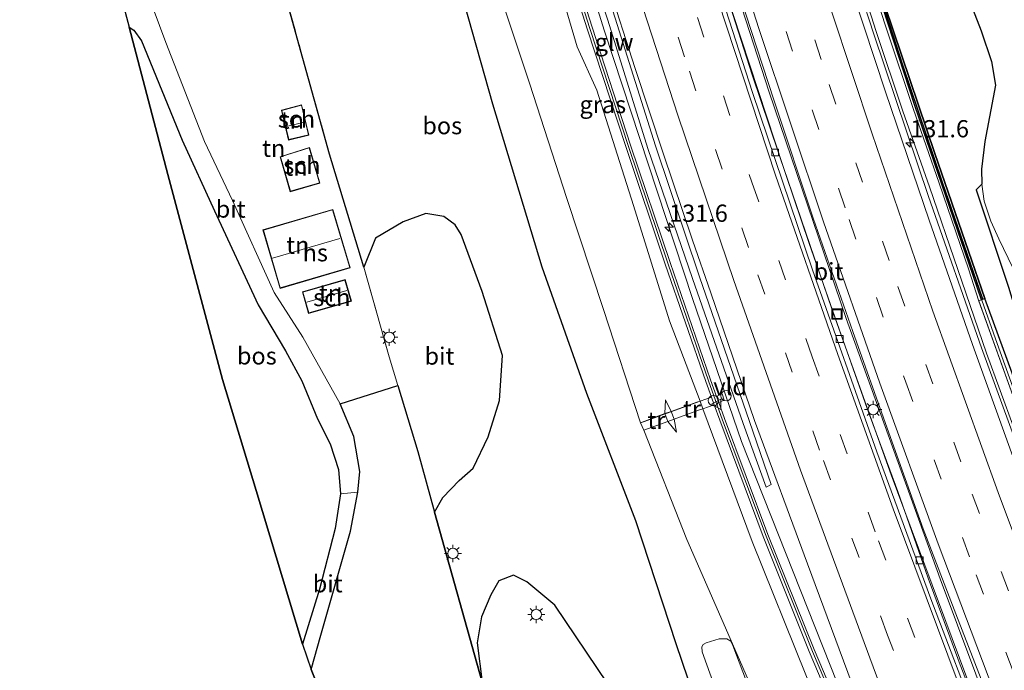
# Model space of a CAD drawing. Units: metres. Extents: x 189995 to 200010, y 443749 to 450001.
# Drawn here: x 193735 to 193878, y 445346 to 445441 of the extents above; entities that cross this region are included whole.
import ezdxf
from ezdxf.enums import TextEntityAlignment as Align

# ---------------------------------------------------------------- set-up
doc = ezdxf.new("R2010")
doc.units = ezdxf.units.M
doc.linetypes.add('IE-TERREINAFSCHEIDING', pattern=[10, 8, -2])
doc.linetypes.add('VW-3-9_STREEP', pattern=[12, 3, -9])
doc.layers.get('0').update_dxf_attribs({"lineweight": 25})
for name, color, linetype, lineweight in [('B-ME-AM-KILOMETR-S-B1', 7, 'Continuous', 18), ('B-ME-BV-GELEIDECONSTRAUCTIE_GELEIDERAIL_OVERSTAPCONSTRUCTIE-S-B1', 213, 'BV-ANTIVERBLINDINGSSCHERM', 18), ('B-ME-BV-GELEIDECONSTRUCTIE-GELEIDERAIL-L-B1', 213, 'BV-GELEIDERAIL', 18), ('B-ME-GR-BOMENSTRUIKEN-GV-B6', 93, 'Continuous', 18), ('B-ME-GR-STRUIKEN-GV-B6', 93, 'Continuous', 18), ('B-ME-GW-KRUINLIJN-L-B1', 93, 'Continuous', 18), ('B-ME-GW-TEENLIJN-L-B1', 93, 'Continuous', 18), ('B-ME-IE-GRASLAND-GV-B6', 93, 'Continuous', 18), ('B-ME-IE-GRONDWERKLIJN-GROND_INGERICHT-GV-B6', 253, 'Continuous', 18), ('B-ME-IE-INRICHTINGSELEMENT-S-B1', 253, 'Continuous', 18), ('B-ME-IE-MEUBILAIR_WEGMEUBILAIR-LICHTMAST-S-B1', 8, 'Continuous', 18), ('B-ME-IE-TERREINAFSCHEIDING-DOORGANG-L-B1', 8, 'IE-TERREINAFSCHEIDING-KUNSTMATIG-OPEN', 18), ('B-ME-IE-TERREINAFSCHEIDING-RASTERHEKWERK-L-B1', 8, 'IE-TERREINAFSCHEIDING', 18), ('B-ME-KG-KADASTRAAL-DAKRAND-L-B1', 13, 'Continuous', 18), ('B-ME-KG-KADASTRAAL-NOKLIJN-L-B1', 13, 'Continuous', 18), ('B-ME-KW-GELUIDSWERING-GV-B6', 8, 'Continuous', 18), ('B-ME-KW-KUNSTWERK-GELUIDSWERING_VLUCHTDEUR-S-B1', 8, 'Continuous', 18), ('B-ME-KW-LEUNING-L-B1', 8, 'Continuous', 18), ('B-ME-KW-SCHERM-L-B1', 8, 'Continuous', 18), ('B-ME-MW-MUUR-GV-B6', 8, 'IE-TERREINAFSCHEIDING-KUNSTMATIG', 18), ('B-ME-MW-MUUR-L-B1', 8, 'IE-TERREINAFSCHEIDING-KUNSTMATIG', 18), ('B-ME-OG-BEBOUWING-GV-B6', 173, 'Continuous', 18), ('B-ME-VH-VERH_SOORT-BETON-OVERIG-GV-B6', 8, 'IE-TERREINAFSCHEIDING-NATUURLIJK-HOUTWAL', 18), ('B-ME-VH-VERH_SOORT-BITUMEN-GV-B6', 8, 'IE-TERREINAFSCHEIDING-NATUURLIJK-HOUTWAL', 18), ('B-ME-VH-VERH_SOORT-HALF_VERHARDING-GV-B6', 8, 'IE-TERREINAFSCHEIDING-NATUURLIJK-HOUTWAL', 18), ('B-ME-VV-KOLK-S-B1', 8, 'Continuous', 18), ('B-ME-VW-MARKERING-39STREEP-015-L-B1', 255, 'VW-3-9_STREEP', 18), ('B-ME-VW-MARKERING-STREEP-015-L-B1', 7, 'Continuous', 18), ('B-ME-VW-MEUBILAIR_WEGMEUBILAIR-VERKEERSBORD-S-B1', 8, 'Continuous', 18)]:
    doc.layers.add(name, color=color, linetype=linetype, lineweight=lineweight)
for name, color, linetype in [('B-ME-GC-DAMWAND-GV-B6', 10, 'Continuous'), ('B-ME-GC-DAMWAND-L-B1', 10, 'Continuous'), ('B-ME-GR-BOS-GV-B6', 10, 'Continuous'), ('B-ME-IE-TERREINAFSCHEIDING-HAAG-L-B1', 10, 'Continuous'), ('B-ME-KG-KADASTRAAL-OPNAMEDTMGRENS-L-B1', 10, 'Continuous')]:
    doc.layers.add(name, color=color, linetype=linetype)
doc.styles.add('NLCS-ISO', font='NLCS-ISO.TTF')
doc.linetypes.add('BV-ANTIVERBLINDINGSSCHERM', pattern='A,2,-1,[22,NLCS.SHX,S=1,R=0,X=0,Y=0],-1', length=4)
doc.linetypes.add('BV-GELEIDERAIL', pattern='A,10,-3,[108,NLCS.SHX,S=1,R=0,X=0,Y=0],-3', length=16)
doc.linetypes.add('IE-TERREINAFSCHEIDING-KUNSTMATIG', pattern='A,4,[82,NLCS.SHX,S=0.75,R=90,X=0,Y=0],4,-2', length=10)
doc.linetypes.add('IE-TERREINAFSCHEIDING-KUNSTMATIG-OPEN', pattern='A,7,-1.5,[67,NLCS.SHX,S=0.75,R=0,X=0,Y=0],-1.5', length=10)
doc.linetypes.add('IE-TERREINAFSCHEIDING-NATUURLIJK-HOUTWAL', pattern='A,7,-1.5,[67,NLCS.SHX,S=0.75,R=45,X=0,Y=0],-1.5,7,-1.5,[70,NLCS.SHX,S=0.75,R=0,X=0,Y=0],-1.5', length=20)

# ---------------------------------------------------------------- blocks, each defined once
blk = doc.blocks.new('hecto')
for p, q in [((0, 0.625), (-0.625, 0)), ((0, -0.625), (0, 0.625)), ((-0.625, 0), (0.625, 0)), ((0.625, 0), (0, -0.625))]:
    blk.add_line(p, q)
blk = doc.blocks.new('lantaarnpaal')
for p, q in [((-0.75, 0), (-1.25, 0)), ((-0.88, 0.88), (-0.53, 0.53)), ((0, 0.75), (0, 1.25)), ((0.53, 0.53), (0.88, 0.88)), ((0.75, 0), (1.25, 0)), ((-0.53, -0.53), (-0.88, -0.88)), ((0, -0.75), (0, -1.25)), ((0.53, -0.53), (0.88, -0.88))]:
    blk.add_line(p, q)
blk.add_circle((0, 0), 0.75)
blk = doc.blocks.new('kolk')
blk.add_lwpolyline([(-0.5, -0.5), (0.5, -0.5), (0.5, 0.5), (-0.5, 0.5)], close=True)
blk = doc.blocks.new('put')
for p, q in [((0.75, 0.75), (-0.75, 0.75)), ((-0.75, 0.75), (-0.75, -0.75)), ((0.75, -0.75), (0.75, 0.75)), ((-0.75, -0.75), (0.75, -0.75))]:
    blk.add_line(p, q)
blk.add_lwpolyline([(-0.625, 0.625), (0.625, 0.625), (0.625, -0.625), (-0.625, -0.625)], close=True)
blk = doc.blocks.new('verkeersbord')
for p, q in [((0, 0.75), (-0.75, -0.625)), ((0.75, -0.625), (0, 0.75)), ((-0.75, -0.625), (0.75, -0.625))]:
    blk.add_line(p, q)
blk = doc.blocks.new('dtb')
blk.add_circle((0, 0), 0.75)

msp = doc.modelspace()

# ---------------------------------------------------------------- linework, layer by layer
at = {"layer": 'B-ME-BV-GELEIDECONSTRUCTIE-GELEIDERAIL-L-B1'}
for points in [[(193906.9727, 445309.9893, 29.9345), (193904.1286, 445317.1614, 30.0688), (193900.5531, 445326.5467, 30.263), (193892.6064, 445346.2014, 30.6565), (193886.1046, 445362.9014, 30.9942), (193875.0146, 445393.2338, 31.5994), (193867.3414, 445415.1955, 32.0129), (193859.4067, 445438.7873, 32.5495), (193851.0721, 445464.399, 33.0123), (193843.0513, 445490.2467, 33.5321), (193833.7767, 445521.0048, 34.0973), (193823.6936, 445555.3917, 34.6905), (193811.2444, 445596.5753, 35.4509), (193799.9213, 445634.7327, 36.0391)], [(193891.751, 445301.6831, 30.3076), (193888.2051, 445310.306, 30.4952), (193876.7145, 445339.1342, 31.1084), (193869.0189, 445359.6777, 31.5506), (193855.4049, 445397.4862, 32.2727), (193844.2117, 445430.3674, 32.9062), (193835.223, 445458.1747, 33.4282), (193824.9089, 445491.2369, 34.0458), (193811.2313, 445536.7715, 34.8907), (193797.6979, 445582.3107, 35.6358), (193785.0986, 445624.7649, 36.3165)], [(193783.73, 445623.8446, 36.354), (193792.8997, 445593.0076, 35.8808), (193806.752, 445546.5196, 35.0564), (193820.4279, 445500.9616, 34.2416), (193829.5626, 445471.3328, 33.6958), (193838.9217, 445441.7758, 33.1755), (193846.2878, 445419.3982, 32.7396), (193853.3771, 445398.7385, 32.3529), (193861.9211, 445374.7831, 31.8942), (193872.7404, 445345.6841, 31.2949), (193882.686, 445320.208, 30.7217), (193890.4264, 445300.9603, 30.367)], [(193767.7263, 445613.0826, 35.8226), (193770.8868, 445602.3899, 35.653), (193784.6812, 445556.2445, 35.0093), (193798.3921, 445510.1093, 34.4618), (193805.8683, 445485.3708, 34.2186), (193820.339, 445439.2255, 33.545), (193833.0903, 445400.4059, 32.8221), (193840.1832, 445379.6247, 32.412), (193855.1884, 445341.797, 31.7058), (193859.9837, 445330.4259, 31.4525), (193867.7065, 445311.5554, 31.002), (193875.4782, 445292.8033, 30.637)]]:
    msp.add_polyline3d(points, dxfattribs=at)
at = {"layer": 'B-ME-GC-DAMWAND-GV-B6'}
msp.add_polyline3d([(193831.8205, 445535.7867, 33.5735), (193829.6462, 445543.0322, 33.5797), (193830.1116, 445543.1682, 33.5784), (193832.2815, 445535.9211, 32.5779), (193838.7659, 445514.3745, 31.8954), (193845.386, 445492.8917, 31.3626), (193847.5171, 445485.6981, 31.182), (193856.4916, 445457.0706, 30.7701), (193858.8348, 445449.9463, 30.6688), (193861.0694, 445442.7863, 30.3961), (193868.2522, 445421.4671, 29.8721), (193873.1444, 445407.2869, 29.5053), (193875.5186, 445400.3704, 29.4871), (193875.0362, 445400.1994, 30.4027), (193872.6342, 445407.1143, 31.0111), (193865.3446, 445428.401, 31.4364), (193860.7104, 445442.67, 31.7979), (193858.3093, 445449.776, 31.8645), (193853.8049, 445464.0841, 32.11), (193847.0151, 445485.5355, 32.5885), (193844.8973, 445492.7334, 32.7738), (193842.5994, 445499.8682, 32.8889), (193831.8205, 445535.7867, 33.5735)], dxfattribs=at)
at = {"layer": 'B-ME-GC-DAMWAND-L-B1'}
msp.add_polyline3d([(193875.2371, 445400.2738, 31.1321), (193869.3662, 445417.259, 31.4978), (193863.6169, 445434.2671, 31.7759), (193856.2365, 445457.1123, 32.095), (193850.2055, 445476.0911, 32.537), (193844.8628, 445493.3296, 32.9242), (193839.0459, 445512.509, 33.3441), (193836.1715, 445522.0249, 33.5187), (193829.9109, 445543.0424, 34.0417)], dxfattribs=at)
at = {"layer": 'B-ME-GR-BOMENSTRUIKEN-GV-B6'}
for points in [[(193791.0896, 445518.9977, 33.7702), (193796.4825, 445501.5475, 33.526), (193801.9283, 445483.8021, 33.3176), (193807.3358, 445466.7361, 33.1027), (193812.7982, 445449.1432, 32.8114), (193816.3478, 445436.9203, 32.6395), (193819.23, 445430.6296, 32.5581), (193824.546, 445413.8758, 32.2407), (193829.7427, 445397.1343, 31.922), (193834.1868, 445385.4765, 31.6517), (193833.7218, 445385.3489, 31.6513)], [(193833.7218, 445385.3489, 31.6513), (193829.9785, 445384.0058, 29.4531), (193829.1674, 445385.6786, 29.3155), (193829.094, 445383.6761, 29.4445), (193825.5682, 445382.351, 27.3726), (193820.1839, 445398.8079, 27.5911), (193814.8671, 445414.9192, 27.9576), (193809.456, 445431.677, 28.1339), (193804.3898, 445446.8116, 28.3712), (193799.2464, 445463.6457, 28.7676), (193794.2065, 445478.9799, 28.8718), (193789.617, 445496.0441, 29.2546), (193785.1947, 445511.6191, 29.5449)], [(193837.8743, 445352.5586, 27.215), (193832.2581, 445365.3813, 26.9636), (193826.0518, 445381.2742, 27.3799), (193829.516, 445382.5454, 29.4358), (193830.7941, 445380.9623, 29.1986), (193830.4223, 445382.8765, 29.4562), (193834.1129, 445384.2243, 31.6497), (193834.5918, 445384.3761, 31.6516), (193841.7667, 445365.0955, 31.1886), (193849.5611, 445345.7594, 30.8703)], [(193854.8121, 445313.7934, 26.2996), (193837.8743, 445352.5586, 27.215)]]:
    msp.add_polyline3d(points, dxfattribs=at)
at = {"layer": 'B-ME-GR-BOS-GV-B6'}
for points in [[(193780.538, 445519.742, 29.403), (193785.067, 445501.633, 29.231), (193787.739, 445490.751, 28.962), (193790.868, 445478.827, 28.702), (193791.475, 445475.988, 28.786), (193794.125, 445467.77, 28.794), (193796.793, 445455.96, 28.583), (193799.982, 445443.227, 28.227), (193804.052, 445428.666, 27.878), (193811.253, 445405.004, 27.632), (193817.725, 445386.653, 27.18), (193824.828, 445368.172, 26.644), (193830.681, 445350.298, 25.911), (193834.195, 445339.894, 25.513)], [(193878.951, 445402.024, 28.698), (193884.302, 445384.352, 28.058), (193886.589, 445376.429, 27.897), (193887.693, 445375.74, 27.855), (193888.378, 445374.873, 27.809), (193888.789, 445374.073, 27.77), (193889.092, 445373.082, 27.763), (193886.0789, 445371.2867, 28.4497), (193885.8179, 445372.0075, 28.5522), (193883.2554, 445379.0563, 29.1723), (193880.7165, 445386.1133, 29.5019), (193875.5186, 445400.3704, 29.4871), (193873.1444, 445407.2869, 29.5053), (193868.2522, 445421.4671, 29.8721), (193861.0694, 445442.7863, 30.3961), (193858.8348, 445449.9463, 30.6688), (193856.4916, 445457.0706, 30.7701), (193847.5171, 445485.6981, 31.182), (193845.386, 445492.8917, 31.3626), (193838.7659, 445514.3745, 31.8954)], [(193822.33, 445342.232, 25.685), (193813.126, 445355.873, 25.904), (193809.05, 445359.253, 25.992), (193807.131, 445360.205, 26.026), (193804.975, 445359.375, 26.007), (193803.845, 445357.356, 26.038), (193802.457, 445354.149, 25.559), (193801.871, 445350.405, 25.559), (193802.577, 445344.66, 25.291), (193795.649, 445369.387, 26.54), (193796.85, 445371.514, 26.594), (193799.245, 445373.961, 26.532), (193801.29, 445375.74, 26.548), (193803.423, 445380.304, 26.617), (193805.089, 445385.571, 26.678), (193805.53, 445392.132, 26.828), (193802.562, 445401.393, 26.824), (193799.549, 445409.666, 26.881), (193798.682, 445411.079, 26.927), (193797.003, 445412.321, 27.038), (193794.379, 445412.739, 27.046), (193791.113, 445411.537, 27.023), (193787.122, 445409.162, 26.988), (193785.393, 445404.928, 26.854), (193780.422, 445421.34, 26.847), (193776.58, 445435.229, 26.919), (193770.656, 445456.533, 27.299)], [(193873.134, 445444.057, 30.499), (193874.996, 445439.27, 30.492), (193876.478, 445434.828, 30.128), (193877.042, 445431.364, 29.687), (193875.524, 445423.186, 29.346), (193875.025, 445419.184, 29.097), (193875.089, 445417.011, 28.966), (193874.258, 445416.164, 28.947), (193878.951, 445402.024, 28.698)], [(193776.506, 445350.178, 23.98), (193769.769, 445372.488, 24.39), (193764.92, 445388.652, 24.838), (193756.97, 445418.412, 25.666), (193751.336, 445439.801, 26.502), (193752.028, 445439.354, 26.383), (193753.169, 445437.825, 26.164), (193759.041, 445423.372, 25.812), (193763.733, 445413.123, 25.77), (193770.093, 445399.451, 25.827), (193774.032, 445392.81, 25.62), (193776.428, 445388.459, 25.616), (193778.671, 445382.925, 25.532), (193780.538, 445379.291, 25.432), (193781.736, 445375.574, 25.383), (193782.03, 445372.043, 25.337), (193781.247, 445367.01, 25.122), (193778.981, 445358.18, 24.612), (193776.506, 445350.178, 23.98)], [(193817.479, 445246.433, 22.278), (193812.597, 445258.732, 22.891), (193804.327, 445279.475, 22.979), (193796.212, 445299.932, 23.911), (193788.567, 445319.335, 23.915), (193777.753, 445346.5, 23.98), (193779.167, 445351.524, 24.236), (193783.491, 445366.587, 25.084), (193784.545, 445372.283, 25.314), (193784.842, 445375.272, 25.337), (193783.945, 445380.345, 25.44), (193781.959, 445385.075, 25.574), (193790.346, 445387.779, 26.82), (193793.24, 445378.197, 26.686), (193795.649, 445369.387, 26.54), (193802.577, 445344.66, 25.291), (193811.067, 445315.83, 24.34), (193817.727, 445293.185, 23.945), (193825.351, 445266.547, 23.646), (193829.772, 445252.763, 22.584), (193817.479, 445246.433, 22.278)]]:
    msp.add_polyline3d(points, dxfattribs=at)
at = {"layer": 'B-ME-GR-STRUIKEN-GV-B6'}
msp.add_polyline3d([(193875.089, 445417.011, 28.966), (193875.418, 445414.534, 28.87), (193876.374, 445411.643, 28.798), (193877.521, 445409.051, 28.748), (193879.577, 445404.837, 28.587), (193882.007, 445400.446, 28.269), (193884.133, 445396.67, 28.096), (193886.675, 445391.99, 27.954), (193889.121, 445386.375, 27.686), (193891.075, 445381.437, 27.498), (193892.416, 445377.556, 27.295), (193892.114, 445375.832, 27.234), (193891.129, 445372.664, 27.073), (193889.092, 445373.082, 27.763), (193888.789, 445374.073, 27.77), (193888.378, 445374.873, 27.809), (193887.693, 445375.74, 27.855), (193886.589, 445376.429, 27.897), (193884.302, 445384.352, 28.058), (193878.951, 445402.024, 28.698), (193874.258, 445416.164, 28.947), (193875.089, 445417.011, 28.966)], dxfattribs=at)
at = {"layer": 'B-ME-GW-KRUINLIJN-L-B1'}
for points in [[(193791.0896, 445518.9977, 33.7702), (193796.4825, 445501.5475, 33.526), (193801.9283, 445483.8021, 33.3176), (193807.3358, 445466.7361, 33.1027), (193812.7982, 445449.1432, 32.8114), (193816.3478, 445436.9203, 32.6395), (193819.23, 445430.6296, 32.5581), (193824.546, 445413.8758, 32.2407), (193829.7427, 445397.1343, 31.922), (193834.1868, 445385.4765, 31.6517), (193834.5918, 445384.3761, 31.6516), (193841.7667, 445365.0955, 31.1886), (193849.5611, 445345.7594, 30.8703), (193856.8928, 445327.8907, 30.3672), (193864.5864, 445308.221, 29.8393), (193869.0717, 445296.7904, 29.5614), (193869.3904, 445296.6963, 29.6472), (193869.5391, 445296.7259, 29.65), (193870.821, 445297.211, 29.77)], [(193829.1674, 445385.6786, 29.3155), (193829.094, 445383.6761, 29.4445), (193829.516, 445382.5454, 29.4358), (193830.7941, 445380.9623, 29.1986)]]:
    msp.add_polyline3d(points, dxfattribs=at)
at = {"layer": 'B-ME-GW-TEENLIJN-L-B1'}
for points in [[(193785.1947, 445511.6191, 29.5449), (193789.617, 445496.0441, 29.2546), (193794.2065, 445478.9799, 28.8718), (193799.2464, 445463.6457, 28.7676), (193804.3898, 445446.8116, 28.3712), (193809.456, 445431.677, 28.1339), (193814.8671, 445414.9192, 27.9576), (193820.1839, 445398.8079, 27.5911), (193825.5682, 445382.351, 27.3726), (193826.0518, 445381.2742, 27.3799), (193832.2581, 445365.3813, 26.9636), (193837.8743, 445352.5586, 27.215), (193854.8121, 445313.7934, 26.2996), (193855.1537, 445311.6626, 26.2845), (193858.4761, 445303.3423, 25.6038), (193862.2563, 445294.2368, 24.4109), (193865.5709, 445287.1827, 23.7021), (193867.7399, 445284.8431, 23.4354), (193869.9643, 445283.6098, 23.1186), (193871.2789, 445283.8907, 23.0784), (193874.3896, 445285.3552, 23.2917), (193889.4423, 445294.074, 23.1971), (193901.7386, 445300.8862, 23.2847), (193910.1522, 445305.4503, 23.351)], [(193829.1674, 445385.6786, 29.3155), (193829.9785, 445384.0058, 29.4531), (193830.4223, 445382.8765, 29.4562), (193830.7941, 445380.9623, 29.1986)]]:
    msp.add_polyline3d(points, dxfattribs=at)
at = {"layer": 'B-ME-IE-GRASLAND-GV-B6'}
for points in [[(193831.8205, 445535.7867, 33.5735), (193842.5994, 445499.8682, 32.8889), (193844.8973, 445492.7334, 32.7738), (193847.0151, 445485.5355, 32.5885), (193853.8049, 445464.0841, 32.11), (193858.3093, 445449.776, 31.8645), (193860.7104, 445442.67, 31.7979), (193865.3446, 445428.401, 31.4364), (193872.6342, 445407.1143, 31.0111), (193875.0362, 445400.1994, 30.4027), (193874.661, 445400.0755, 30.7893), (193879.768, 445385.7654, 30.6123), (193884.8603, 445371.6563, 30.329), (193890.2106, 445357.6417, 30.0648)], [(193796.524, 445508.3317, 33.594), (193801.7285, 445491.1061, 33.39), (193806.9975, 445473.873, 33.172), (193812.3696, 445456.7084, 32.905), (193817.8288, 445439.5546, 32.644), (193823.4094, 445422.4467, 32.343), (193829.1402, 445405.3735, 32.034), (193835.0055, 445388.3547, 31.723), (193835.8315, 445386.0612, 31.6828), (193834.1868, 445385.4765, 31.6517), (193829.7427, 445397.1343, 31.922), (193824.546, 445413.8758, 32.2407), (193819.23, 445430.6296, 32.5581), (193816.3478, 445436.9203, 32.6395), (193812.7982, 445449.1432, 32.8114), (193807.3358, 445466.7361, 33.1027), (193801.9283, 445483.8021, 33.3176), (193796.4825, 445501.5475, 33.526), (193791.0896, 445518.9977, 33.7702)], [(193876.7047, 445334.9051, 30.382), (193871.928, 445347.2112, 30.6484), (193867.2635, 445359.7988, 30.9214), (193862.8884, 445372.3519, 31.1484), (193858.4496, 445384.4205, 31.3723), (193854.0707, 445396.7774, 31.5922), (193850.0338, 445408.3646, 31.8414), (193845.5901, 445421.5344, 32.0633), (193841.7603, 445432.8762, 32.2846), (193838.9646, 445441.6144, 32.4473), (193833.2988, 445459.3857, 32.7448), (193827.5267, 445477.87, 33.1148), (193821.861, 445496.368, 33.4321), (193816.197, 445514.9291, 33.7782)], [(193785.1947, 445511.6191, 29.5449), (193789.617, 445496.0441, 29.2546), (193794.2065, 445478.9799, 28.8718), (193799.2464, 445463.6457, 28.7676), (193804.3898, 445446.8116, 28.3712), (193809.456, 445431.677, 28.1339), (193814.8671, 445414.9192, 27.9576), (193820.1839, 445398.8079, 27.5911), (193825.5682, 445382.351, 27.3726), (193826.0518, 445381.2742, 27.3799), (193832.2581, 445365.3813, 26.9636), (193837.8743, 445352.5586, 27.215), (193854.8121, 445313.7934, 26.2996)], [(193895.3522, 445343.7371, 30.0196), (193889.9241, 445358.2368, 30.347), (193884.0977, 445373.6646, 30.6901), (193878.6813, 445388.7229, 30.9488), (193874.6495, 445400.0166, 31.1439), (193873.1405, 445404.69, 30.9599), (193868.8909, 445417.1336, 31.23), (193865.103, 445428.0055, 31.4048), (193861.2507, 445439.5454, 31.6387), (193857.0405, 445452.4757, 31.918), (193853.4388, 445463.8173, 31.9598), (193849.7264, 445475.1638, 32.388), (193846.0815, 445486.9723, 32.5566), (193842.6266, 445498.44, 32.8541), (193839.0592, 445510.1711, 33.0493)], [(193857.7368, 445332.872, 30.579), (193850.729, 445349.4145, 30.949), (193844.0296, 445366.1039, 31.284), (193837.7351, 445382.9596, 31.624), (193836.8961, 445385.2891, 31.6679), (193837.6816, 445385.6346, 31.7521), (193837.3887, 445386.5282, 31.7442), (193836.5783, 445386.1716, 31.6653), (193835.7035, 445388.6006, 31.723), (193829.8408, 445405.6118, 32.034), (193824.112, 445422.6791, 32.343), (193818.5332, 445439.7815, 32.644), (193813.0753, 445456.9311, 32.905), (193807.7044, 445474.0917, 33.172), (193802.4366, 445491.3213, 33.39), (193797.2326, 445508.5451, 33.594)], [(193799.2973, 445509.1547, 33.7194), (193805.8693, 445487.5057, 33.5263), (193810.8605, 445471.6715, 33.3353), (193816.7208, 445452.9986, 32.9795), (193820.819, 445440.8349, 32.8303), (193826.6105, 445422.1703, 32.5495), (193833.0823, 445403.3156, 32.1522), (193840.4629, 445382.2569, 31.7725), (193843.7808, 445372.9923, 31.5636), (193844.5262, 445373.3776, 31.557), (193841.3751, 445382.549, 31.7169), (193834.1212, 445403.5161, 32.1341), (193827.7309, 445422.5683, 32.5048), (193821.8568, 445441.1217, 32.8831), (193817.9665, 445453.3926, 32.9734), (193811.9507, 445471.9799, 33.3034), (193806.9703, 445487.9618, 33.5002), (193800.3488, 445509.6596, 33.7239)], [(193801.1377, 445509.9102, 33.7529), (193805.1202, 445496.6258, 33.7009), (193808.9068, 445484.136, 33.4817), (193812.8095, 445471.6318, 33.2967), (193816.8052, 445458.8215, 33.0842), (193820.7713, 445446.3397, 32.9266), (193824.7689, 445433.7955, 32.7107), (193828.8287, 445421.5018, 32.4956), (193833.117, 445408.8603, 32.267), (193835.7343, 445401.2193, 32.1515), (193842.1017, 445382.6912, 31.7785), (193849.7862, 445361.872, 31.4155), (193856.752, 445343.0761, 31.0258)], [(193837.6128, 445509.7865, 33.1228), (193841.199, 445498.0238, 32.8157), (193844.8104, 445486.5196, 32.5947), (193848.4036, 445474.6236, 32.4215), (193851.8885, 445463.2952, 32.1324), (193855.6586, 445451.965, 31.9827), (193859.7589, 445439.1538, 31.7189), (193863.6201, 445427.5743, 31.4383), (193867.4706, 445416.5997, 31.2765), (193871.5717, 445404.6253, 30.9814), (193875.7671, 445392.4489, 30.7707), (193879.7139, 445381.6306, 30.5656), (193883.7569, 445370.3968, 30.3723), (193888.5538, 445358.4057, 30.0292), (193893.6393, 445345.5531, 29.7761)], [(193890.2106, 445357.6417, 30.0648), (193898.0846, 445336.5634, 29.6071), (193905.5885, 445315.3966, 29.1548), (193904.9089, 445314.9855, 29.2247), (193903.438, 445318.7472, 29.2622), (193895.4948, 445337.6995, 29.725), (193887.7515, 445356.2119, 30.1369), (193880.2582, 445375.5452, 30.5801), (193873.7302, 445393.7025, 30.923), (193867.42, 445411.7626, 31.2701), (193861.0776, 445430.4082, 31.6492), (193854.8089, 445449.527, 32.0108), (193848.8365, 445468.2687, 32.3795), (193842.9035, 445487.2262, 32.7516), (193837.1657, 445505.9376, 33.1008)], [(193821.0983, 445505.3476, 33.5564), (193826.9252, 445486.0165, 33.2386), (193832.4194, 445468.2083, 32.884), (193837.5051, 445451.9572, 32.5843), (193844.9296, 445429.0796, 32.1387), (193850.6079, 445412.0554, 31.8257), (193856.3422, 445395.6209, 31.4873), (193861.3458, 445381.5555, 31.227), (193866.5707, 445366.9209, 31.1963), (193871.3108, 445354.579, 30.6447), (193877.7339, 445337.9806, 30.2797)], [(193834.195, 445339.894, 25.513), (193830.681, 445350.298, 25.911), (193824.828, 445368.172, 26.644), (193817.725, 445386.653, 27.18), (193811.253, 445405.004, 27.632), (193804.052, 445428.666, 27.878), (193799.982, 445443.227, 28.227), (193796.793, 445455.96, 28.583), (193794.125, 445467.77, 28.794), (193791.475, 445475.988, 28.786), (193790.868, 445478.827, 28.702), (193787.739, 445490.751, 28.962)], [(193829.094, 445383.6761, 29.4445), (193829.1674, 445385.6786, 29.3155), (193829.9785, 445384.0058, 29.4531), (193829.094, 445383.6761, 29.4445)], [(193870.821, 445297.211, 29.77), (193869.5391, 445296.7259, 29.65), (193869.3904, 445296.6963, 29.6472), (193869.0717, 445296.7904, 29.5614), (193864.5864, 445308.221, 29.8393), (193856.8928, 445327.8907, 30.3672), (193849.5611, 445345.7594, 30.8703), (193841.7667, 445365.0955, 31.1886), (193834.5918, 445384.3761, 31.6516), (193836.2262, 445384.9654, 31.6636), (193837.0404, 445382.7047, 31.624), (193843.3395, 445365.8366, 31.284), (193850.0449, 445349.1323, 30.949), (193857.0546, 445332.5853, 30.579), (193863.9749, 445315.9922, 30.215), (193870.7879, 445299.3103, 29.835), (193871.5297, 445297.6092, 29.8322), (193870.821, 445297.211, 29.77)], [(193830.4223, 445382.8765, 29.4562), (193830.7941, 445380.9623, 29.1986), (193829.516, 445382.5454, 29.4358), (193830.4223, 445382.8765, 29.4562)], [(193841.8556, 445342.3694, 26.3744), (193838.9596, 445350.0018, 26.5634), (193838.6493, 445350.6172, 26.5418), (193838.0788, 445350.9878, 26.4175), (193836.9569, 445350.9751, 26.4015), (193835.0829, 445350.3963, 26.4439), (193834.6464, 445350.1641, 26.4951), (193834.4501, 445349.7898, 26.4834), (193834.4833, 445349.1049, 26.4171), (193839.1949, 445336.0228, 25.9687), (193844.4841, 445323.9274, 25.9006), (193849.0504, 445314.2123, 25.7599), (193850.0016, 445312.8097, 25.7769), (193850.5553, 445312.2343, 25.7908), (193851.2834, 445311.9924, 25.7658), (193852.6896, 445312.586, 25.7433), (193853.5767, 445313.3191, 25.8077), (193853.7371, 445314.3122, 25.8246), (193853.2136, 445316.0614, 26.0221), (193846.7204, 445329.5506, 25.9506), (193841.8556, 445342.3694, 26.3744)]]:
    msp.add_polyline3d(points, dxfattribs=at)
at = {"layer": 'B-ME-IE-GRONDWERKLIJN-GROND_INGERICHT-GV-B6'}
for points in [[(193776.58, 445435.229, 26.919), (193780.422, 445421.34, 26.847), (193785.393, 445404.928, 26.854), (193789.088, 445391.944, 26.743), (193790.346, 445387.779, 26.82), (193781.959, 445385.075, 25.574), (193776.561, 445394.787, 25.816), (193772.407, 445401.255, 25.95), (193766.354, 445414.612, 25.896), (193762.311, 445423.193, 26.03), (193756.701, 445437.547, 26.195), (193753.761, 445445.43, 26.567), (193749.726, 445457.108, 26.916), (193768.443, 445463.385, 27.034), (193770.656, 445456.533, 27.299), (193776.58, 445435.229, 26.919)], [(193773.444, 445427.739, 26.295), (193774.49, 445423.4, 26.295), (193777.449, 445424.113, 26.295), (193776.382, 445428.536, 26.295), (193773.444, 445427.739, 26.295)], [(193773.254, 445420.984, 26.295), (193774.725, 445415.903, 26.295), (193779.035, 445417.151, 26.295), (193777.532, 445422.344, 26.295), (193773.254, 445420.984, 26.295)], [(193770.769, 445410.346, 26.295), (193773.25, 445401.858, 26.295), (193783.444, 445404.838, 26.295), (193780.911, 445413.311, 26.295), (193770.769, 445410.346, 26.295)], [(193782.687, 445403.128, 26.295), (193776.508, 445401.365, 26.295), (193777.402, 445398.233, 26.295), (193783.6, 445400.001, 26.295), (193782.687, 445403.128, 26.295)], [(193802.577, 445344.66, 25.291), (193801.871, 445350.405, 25.559), (193802.457, 445354.149, 25.559), (193803.845, 445357.356, 26.038), (193804.975, 445359.375, 26.007), (193807.131, 445360.205, 26.026), (193809.05, 445359.253, 25.992), (193813.126, 445355.873, 25.904), (193822.33, 445342.232, 25.685)]]:
    msp.add_polyline3d(points, dxfattribs=at)
at = {"layer": 'B-ME-IE-TERREINAFSCHEIDING-DOORGANG-L-B1'}
msp.add_line((193782.03, 445372.043, 25.337), (193784.545, 445372.283, 25.314), dxfattribs=at)
at = {"layer": 'B-ME-IE-TERREINAFSCHEIDING-HAAG-L-B1'}
msp.add_polyline3d([(193874.258, 445416.164, 28.947), (193878.951, 445402.024, 28.698), (193884.302, 445384.352, 28.058), (193886.589, 445376.429, 27.897), (193887.693, 445375.74, 27.855), (193888.378, 445374.873, 27.809), (193888.789, 445374.073, 27.77), (193889.092, 445373.082, 27.763)], dxfattribs=at)
at = {"layer": 'B-ME-IE-TERREINAFSCHEIDING-RASTERHEKWERK-L-B1'}
msp.add_polyline3d([(193770.656, 445456.533, 27.299), (193776.58, 445435.229, 26.919), (193780.422, 445421.34, 26.847), (193785.393, 445404.928, 26.854), (193789.088, 445391.944, 26.743), (193790.346, 445387.779, 26.82), (193793.24, 445378.197, 26.686), (193795.649, 445369.387, 26.54), (193802.577, 445344.66, 25.291), (193811.067, 445315.83, 24.34), (193817.727, 445293.185, 23.945), (193825.351, 445266.547, 23.646), (193829.772, 445252.763, 22.584), (193817.479, 445246.433, 22.278)], dxfattribs=at)
at = {"layer": 'B-ME-KG-KADASTRAAL-DAKRAND-L-B1'}
for points in [[(193776.346, 445428.474, 28.288), (193777.388, 445424.15, 28.169), (193774.527, 445423.461, 28.169), (193773.504, 445427.704, 28.307), (193776.346, 445428.474, 28.288)], [(193777.498, 445422.281, 28.41), (193778.973, 445417.185, 28.372), (193774.759, 445415.965, 28.292), (193773.316, 445420.951, 28.353), (193777.498, 445422.281, 28.41)], [(193783.382, 445404.871, 29.664), (193773.284, 445401.92, 29.855), (193770.831, 445410.312, 29.698), (193780.877, 445413.249, 29.698), (193783.382, 445404.871, 29.664)], [(193783.538, 445400.035, 28.775), (193777.436, 445398.294, 28.713), (193776.57, 445401.331, 28.69), (193782.653, 445403.066, 28.725), (193783.538, 445400.035, 28.775)]]:
    msp.add_polyline3d(points, dxfattribs=at)
at = {"layer": 'B-ME-KG-KADASTRAAL-NOKLIJN-L-B1'}
for p, q in [((193774.195, 445425.394, 28.579), (193776.733, 445426.006, 28.621)), ((193772.166, 445406.242, 33.401), (193781.948, 445409.101, 33.14)), ((193777.146, 445399.876, 30.016), (193782.957, 445401.575, 30.016))]:
    msp.add_line(p, q, dxfattribs=at)
at = {"layer": 'B-ME-KG-KADASTRAAL-OPNAMEDTMGRENS-L-B1'}
msp.add_polyline3d([(193735.475, 445521.811, 29.273), (193735.588, 445499.352, 28.453), (193736.231, 445496.776, 28.242), (193739.574, 445483.915, 27.747), (193744.159, 445466.889, 27.096), (193746.993, 445456.174, 26.935), (193751.336, 445439.801, 26.502), (193756.97, 445418.412, 25.666), (193764.92, 445388.652, 24.838), (193769.769, 445372.488, 24.39), (193776.506, 445350.178, 23.98), (193777.753, 445346.5, 23.98), (193788.567, 445319.335, 23.915), (193796.212, 445299.932, 23.911), (193804.327, 445279.475, 22.979), (193812.597, 445258.732, 22.891), (193817.479, 445246.433, 22.278), (193817.745, 445245.76, 21.492), (193818.18, 445244.835, 21.423), (193818.646, 445243.508, 21.27), (193822.732, 445233.321, 21.17), (193823.693, 445230.962, 21.254), (193827.493, 445218.236, 20.664), (193832.336, 445201.606, 19.763)], dxfattribs=at)
at = {"layer": 'B-ME-KW-GELUIDSWERING-GV-B6'}
for points in [[(193797.2326, 445508.5451, 33.594), (193802.4366, 445491.3213, 33.39), (193807.7044, 445474.0917, 33.172), (193813.0753, 445456.9311, 32.905), (193818.5332, 445439.7815, 32.644), (193824.112, 445422.6791, 32.343), (193829.8408, 445405.6118, 32.034), (193835.7035, 445388.6006, 31.723), (193836.5783, 445386.1716, 31.6653), (193836.8961, 445385.2891, 31.6679), (193837.7351, 445382.9596, 31.624), (193844.0296, 445366.1039, 31.284), (193850.729, 445349.4145, 30.949), (193857.7368, 445332.872, 30.579)], [(193857.0546, 445332.5853, 30.579), (193850.0449, 445349.1323, 30.949), (193843.3395, 445365.8366, 31.284), (193837.0404, 445382.7047, 31.624), (193836.2262, 445384.9654, 31.6636), (193835.8315, 445386.0612, 31.6828), (193835.0055, 445388.3547, 31.723), (193829.1402, 445405.3735, 32.034), (193823.4094, 445422.4467, 32.343), (193817.8288, 445439.5546, 32.644), (193812.3696, 445456.7084, 32.905), (193806.9975, 445473.873, 33.172)]]:
    msp.add_polyline3d(points, dxfattribs=at)
at = {"layer": 'B-ME-KW-LEUNING-L-B1'}
msp.add_polyline3d([(193825.5852, 445382.3222, 27.2673), (193829.1363, 445383.6266, 29.397), (193830.0766, 445383.972, 29.406), (193834.0475, 445385.4305, 31.6774)], dxfattribs=at)
at = {"layer": 'B-ME-KW-SCHERM-L-B1'}
msp.add_polyline3d([(193874.2767, 445292.1476, 36.9967), (193873.541, 445293.8882, 37.035), (193871.8558, 445297.7924, 37.1136), (193871.2043, 445299.4166, 37.146), (193864.4159, 445316.0123, 37.532), (193857.5155, 445332.6023, 37.889), (193850.5189, 445349.1483, 38.258), (193843.7764, 445365.8765, 38.588), (193837.4469, 445382.7276, 38.925), (193835.4287, 445388.4172, 39.028), (193829.5493, 445405.3806, 39.35), (193823.8179, 445422.4449, 39.648), (193818.2143, 445439.6094, 39.968), (193812.7478, 445456.768, 40.215), (193807.4111, 445473.958, 40.474), (193802.1194, 445491.1933, 40.712), (193796.9035, 445508.4089, 40.903), (193791.7047, 445525.6552, 41.098), (193786.6117, 445542.9059, 41.288), (193781.4727, 445560.1401, 41.512), (193776.3347, 445577.3491, 41.764), (193772.0662, 445591.7291, 41.9506), (193772.0247, 445591.869, 41.971), (193770.3377, 445597.552, 42.059)], dxfattribs=at)
at = {"layer": 'B-ME-MW-MUUR-GV-B6'}
msp.add_polyline3d([(193879.768, 445385.7654, 30.6123), (193874.661, 445400.0755, 30.7893), (193875.0362, 445400.1994, 30.4027), (193875.5186, 445400.3704, 29.4871), (193880.7165, 445386.1133, 29.5019), (193883.2554, 445379.0563, 29.1723), (193885.8179, 445372.0075, 28.5522), (193886.0789, 445371.2867, 28.4497), (193888.3716, 445364.9554, 27.5497), (193890.953, 445357.914, 26.9369), (193893.6595, 445350.9184, 26.4579), (193896.1901, 445343.858, 26.389), (193898.8431, 445336.8416, 26.4367), (193901.3601, 445329.7764, 26.3393), (193903.8959, 445322.7179, 25.2525), (193906.4277, 445315.8189, 24.8083), (193905.5885, 445315.3966, 29.1548), (193898.0846, 445336.5634, 29.6071), (193890.2106, 445357.6417, 30.0648), (193884.8603, 445371.6563, 30.329), (193879.768, 445385.7654, 30.6123)], dxfattribs=at)
at = {"layer": 'B-ME-MW-MUUR-L-B1'}
msp.add_polyline3d([(193905.9966, 445315.6421, 29.4045), (193901.9274, 445326.9349, 29.5901), (193895.8361, 445343.8166, 29.9905), (193889.4742, 445360.6814, 30.3983), (193883.1346, 445377.5575, 30.7264), (193877.0662, 445394.5128, 31.0231), (193875.0539, 445400.1494, 31.148)], dxfattribs=at)
at = {"layer": 'B-ME-OG-BEBOUWING-GV-B6'}
for points in [[(193776.382, 445428.536, 26.295), (193777.449, 445424.113, 26.295), (193774.49, 445423.4, 26.295), (193773.444, 445427.739, 26.295), (193776.382, 445428.536, 26.295)], [(193777.532, 445422.344, 26.295), (193779.035, 445417.151, 26.295), (193774.725, 445415.903, 26.295), (193773.254, 445420.984, 26.295), (193777.532, 445422.344, 26.295)], [(193783.444, 445404.838, 26.295), (193773.25, 445401.858, 26.295), (193770.769, 445410.346, 26.295), (193780.911, 445413.311, 26.295), (193783.444, 445404.838, 26.295)], [(193783.6, 445400.001, 26.295), (193777.402, 445398.233, 26.295), (193776.508, 445401.365, 26.295), (193782.687, 445403.128, 26.295), (193783.6, 445400.001, 26.295)], [(193834.1129, 445384.2243, 31.6497), (193830.4223, 445382.8765, 29.4562), (193829.9785, 445384.0058, 29.4531), (193833.7218, 445385.3489, 31.6513), (193834.1868, 445385.4765, 31.6517), (193834.5918, 445384.3761, 31.6516), (193834.1129, 445384.2243, 31.6497)], [(193829.094, 445383.6761, 29.4445), (193829.516, 445382.5454, 29.4358), (193826.0518, 445381.2742, 27.3799), (193825.5682, 445382.351, 27.3726), (193829.094, 445383.6761, 29.4445)]]:
    msp.add_polyline3d(points, dxfattribs=at)
at = {"layer": 'B-ME-VH-VERH_SOORT-BETON-OVERIG-GV-B6'}
for points in [[(193834.5918, 445384.3761, 31.6516), (193834.1868, 445385.4765, 31.6517), (193835.8315, 445386.0612, 31.6828), (193836.2262, 445384.9654, 31.6636), (193834.5918, 445384.3761, 31.6516)], [(193836.5783, 445386.1716, 31.6653), (193837.3887, 445386.5282, 31.7442), (193837.6816, 445385.6346, 31.7521), (193836.8961, 445385.2891, 31.6679), (193836.5783, 445386.1716, 31.6653)], [(193829.094, 445383.6761, 29.4445), (193829.9785, 445384.0058, 29.4531), (193830.4223, 445382.8765, 29.4562), (193829.516, 445382.5454, 29.4358), (193829.094, 445383.6761, 29.4445)]]:
    msp.add_polyline3d(points, dxfattribs=at)
at = {"layer": 'B-ME-VH-VERH_SOORT-BITUMEN-GV-B6'}
for points in [[(193816.197, 445514.9291, 33.7782), (193821.861, 445496.368, 33.4321), (193827.5267, 445477.87, 33.1148), (193833.2988, 445459.3857, 32.7448), (193838.9646, 445441.6144, 32.4473), (193841.7603, 445432.8762, 32.2846), (193845.5901, 445421.5344, 32.0633), (193850.0338, 445408.3646, 31.8414), (193854.0707, 445396.7774, 31.5922), (193858.4496, 445384.4205, 31.3723), (193862.8884, 445372.3519, 31.1484), (193867.2635, 445359.7988, 30.9214), (193871.928, 445347.2112, 30.6484), (193876.7047, 445334.9051, 30.382)], [(193872.9945, 445299.2149, 30.0997), (193871.4922, 445305.943, 30.2158), (193871.4669, 445306.0071, 30.2173), (193871.3539, 445305.9575, 30.152), (193864.0057, 445324.4886, 30.5997), (193856.752, 445343.0761, 31.0258), (193849.7862, 445361.872, 31.4155), (193842.1017, 445382.6912, 31.7785), (193835.7343, 445401.2193, 32.1515), (193833.117, 445408.8603, 32.267), (193828.8287, 445421.5018, 32.4956), (193824.7689, 445433.7955, 32.7107), (193820.7713, 445446.3397, 32.9266), (193816.8052, 445458.8215, 33.0842), (193812.8095, 445471.6318, 33.2967), (193808.9068, 445484.136, 33.4817), (193805.1202, 445496.6258, 33.7009), (193801.1377, 445509.9102, 33.7529)], [(193817.5044, 445507.7732, 33.6884), (193831.1045, 445463.5088, 32.9018), (193841.7975, 445430.2879, 32.2989), (193850.5239, 445404.5579, 31.8244), (193859.8284, 445378.1299, 31.3113), (193867.6925, 445356.8, 30.8806), (193874.966, 445337.586, 30.472), (193882.06, 445319.5686, 30.0499), (193888.0426, 445305.0278, 29.7348), (193890.0349, 445300.7466, 29.652), (193875.6018, 445292.8707, 30.0032), (193874.6797, 445295.0923, 30.05), (193873.2361, 445298.5681, 30.0958), (193872.9945, 445299.2149, 30.0997)], [(193874.966, 445337.586, 30.472), (193867.6925, 445356.8, 30.8806), (193859.8284, 445378.1299, 31.3113), (193850.5239, 445404.5579, 31.8244), (193841.7975, 445430.2879, 32.2989), (193831.1045, 445463.5088, 32.9018), (193817.5044, 445507.7732, 33.6884)], [(193837.1657, 445505.9376, 33.1008), (193842.9035, 445487.2262, 32.7516), (193848.8365, 445468.2687, 32.3795), (193854.8089, 445449.527, 32.0108), (193861.0776, 445430.4082, 31.6492), (193867.42, 445411.7626, 31.2701), (193873.7302, 445393.7025, 30.923), (193880.2582, 445375.5452, 30.5801), (193887.7515, 445356.2119, 30.1369), (193895.4948, 445337.6995, 29.725)], [(193877.7339, 445337.9806, 30.2797), (193871.3108, 445354.579, 30.6447), (193866.5707, 445366.9209, 31.1963), (193861.3458, 445381.5555, 31.227), (193856.3422, 445395.6209, 31.4873), (193850.6079, 445412.0554, 31.8257), (193844.9296, 445429.0796, 32.1387), (193837.5051, 445451.9572, 32.5843), (193832.4194, 445468.2083, 32.884), (193826.9252, 445486.0165, 33.2386), (193821.0983, 445505.3476, 33.5564)], [(193751.336, 445439.801, 26.502), (193746.993, 445456.174, 26.935)], [(193753.761, 445445.43, 26.567), (193756.701, 445437.547, 26.195), (193762.311, 445423.193, 26.03), (193766.354, 445414.612, 25.896), (193772.407, 445401.255, 25.95), (193776.561, 445394.787, 25.816), (193781.959, 445385.075, 25.574), (193783.945, 445380.345, 25.44), (193784.842, 445375.272, 25.337), (193784.545, 445372.283, 25.314), (193782.03, 445372.043, 25.337), (193781.736, 445375.574, 25.383), (193780.538, 445379.291, 25.432), (193778.671, 445382.925, 25.532), (193776.428, 445388.459, 25.616), (193774.032, 445392.81, 25.62), (193770.093, 445399.451, 25.827), (193763.733, 445413.123, 25.77), (193759.041, 445423.372, 25.812), (193753.169, 445437.825, 26.164), (193752.028, 445439.354, 26.383), (193751.336, 445439.801, 26.502)], [(193875.089, 445417.011, 28.966), (193875.025, 445419.184, 29.097), (193875.524, 445423.186, 29.346), (193877.042, 445431.364, 29.687), (193876.478, 445434.828, 30.128), (193874.996, 445439.27, 30.492), (193873.134, 445444.057, 30.499)], [(193879.577, 445404.837, 28.587), (193877.521, 445409.051, 28.748), (193876.374, 445411.643, 28.798), (193875.418, 445414.534, 28.87), (193875.089, 445417.011, 28.966)], [(193795.649, 445369.387, 26.54), (193793.24, 445378.197, 26.686), (193790.346, 445387.779, 26.82), (193789.088, 445391.944, 26.743), (193785.393, 445404.928, 26.854), (193787.122, 445409.162, 26.988), (193791.113, 445411.537, 27.023), (193794.379, 445412.739, 27.046), (193797.003, 445412.321, 27.038), (193798.682, 445411.079, 26.927), (193799.549, 445409.666, 26.881), (193802.562, 445401.393, 26.824), (193805.53, 445392.132, 26.828), (193805.089, 445385.571, 26.678), (193803.423, 445380.304, 26.617), (193801.29, 445375.74, 26.548), (193799.245, 445373.961, 26.532), (193796.85, 445371.514, 26.594), (193795.649, 445369.387, 26.54)], [(193777.753, 445346.5, 23.98), (193776.506, 445350.178, 23.98), (193778.981, 445358.18, 24.612), (193781.247, 445367.01, 25.122), (193782.03, 445372.043, 25.337), (193784.545, 445372.283, 25.314), (193783.491, 445366.587, 25.084), (193779.167, 445351.524, 24.236), (193777.753, 445346.5, 23.98)]]:
    msp.add_polyline3d(points, dxfattribs=at)
at = {"layer": 'B-ME-VH-VERH_SOORT-HALF_VERHARDING-GV-B6'}
for points in [[(193839.0592, 445510.1711, 33.0493), (193842.6266, 445498.44, 32.8541), (193846.0815, 445486.9723, 32.5566), (193849.7264, 445475.1638, 32.388), (193853.4388, 445463.8173, 31.9598), (193857.0405, 445452.4757, 31.918), (193861.2507, 445439.5454, 31.6387), (193865.103, 445428.0055, 31.4048), (193868.8909, 445417.1336, 31.23), (193873.1405, 445404.69, 30.9599), (193874.6495, 445400.0166, 31.1439), (193878.6813, 445388.7229, 30.9488), (193884.0977, 445373.6646, 30.6901), (193889.9241, 445358.2368, 30.347), (193895.3522, 445343.7371, 30.0196)], [(193800.3488, 445509.6596, 33.7239), (193806.9703, 445487.9618, 33.5002), (193811.9507, 445471.9799, 33.3034), (193817.9665, 445453.3926, 32.9734), (193821.8568, 445441.1217, 32.8831), (193827.7309, 445422.5683, 32.5048), (193834.1212, 445403.5161, 32.1341), (193841.3751, 445382.549, 31.7169), (193844.5262, 445373.3776, 31.557), (193843.7808, 445372.9923, 31.5636), (193840.4629, 445382.2569, 31.7725), (193833.0823, 445403.3156, 32.1522), (193826.6105, 445422.1703, 32.5495), (193820.819, 445440.8349, 32.8303), (193816.7208, 445452.9986, 32.9795), (193810.8605, 445471.6715, 33.3353), (193805.8693, 445487.5057, 33.5263), (193799.2973, 445509.1547, 33.7194)], [(193893.6393, 445345.5531, 29.7761), (193888.5538, 445358.4057, 30.0292), (193883.7569, 445370.3968, 30.3723), (193879.7139, 445381.6306, 30.5656), (193875.7671, 445392.4489, 30.7707), (193871.5717, 445404.6253, 30.9814), (193867.4706, 445416.5997, 31.2765), (193863.6201, 445427.5743, 31.4383), (193859.7589, 445439.1538, 31.7189), (193855.6586, 445451.965, 31.9827), (193851.8885, 445463.2952, 32.1324), (193848.4036, 445474.6236, 32.4215), (193844.8104, 445486.5196, 32.5947), (193841.199, 445498.0238, 32.8157), (193837.6128, 445509.7865, 33.1228)], [(193841.8556, 445342.3694, 26.3744), (193846.7204, 445329.5506, 25.9506), (193853.2136, 445316.0614, 26.0221), (193853.7371, 445314.3122, 25.8246), (193853.5767, 445313.3191, 25.8077), (193852.6896, 445312.586, 25.7433), (193851.2834, 445311.9924, 25.7658), (193850.5553, 445312.2343, 25.7908), (193850.0016, 445312.8097, 25.7769), (193849.0504, 445314.2123, 25.7599), (193844.4841, 445323.9274, 25.9006), (193839.1949, 445336.0228, 25.9687), (193834.4833, 445349.1049, 26.4171), (193834.4501, 445349.7898, 26.4834), (193834.6464, 445350.1641, 26.4951), (193835.0829, 445350.3963, 26.4439), (193836.9569, 445350.9751, 26.4015), (193838.0788, 445350.9878, 26.4175), (193838.6493, 445350.6172, 26.5418), (193838.9596, 445350.0018, 26.5634), (193841.8556, 445342.3694, 26.3744)]]:
    msp.add_polyline3d(points, dxfattribs=at)
at = {"layer": 'B-ME-VW-MARKERING-39STREEP-015-L-B1'}
for points in [[(193792.5223, 445629.7571, 35.5528), (193792.6074, 445629.4716, 35.5483), (193806.5754, 445582.5046, 34.7962), (193820.5502, 445535.5397, 33.971), (193834.3181, 445489.9745, 33.1347), (193843.4245, 445460.7611, 32.5685), (193852.9367, 445431.467, 32.008), (193862.9055, 445402.1139, 31.4192), (193873.6872, 445371.9852, 30.836), (193882.9478, 445347.263, 30.3097), (193893.7901, 445319.5057, 29.6944), (193899.3573, 445305.8337, 29.4076)], [(193789.4354, 445627.6813, 35.5877), (193798.0257, 445598.9072, 35.1244), (193811.986, 445551.938, 34.3525), (193826.0363, 445504.9956, 33.4997), (193836.9719, 445469.4395, 32.8233), (193846.6646, 445439.1529, 32.2492), (193855.8122, 445411.8446, 31.7203), (193864.0494, 445388.2408, 31.253), (193874.2619, 445360.2457, 30.693), (193883.8677, 445335.0125, 30.1485), (193893.2786, 445311.2053, 29.6482), (193896.2076, 445304.1149, 29.4959)], [(193779.3794, 445620.919, 35.55), (193784.1616, 445604.8251, 35.2977), (193798.1289, 445557.8579, 34.5658), (193812.1494, 445510.9067, 33.8135), (193824.389, 445470.939, 33.1504), (193833.8058, 445441.1942, 32.6386), (193841.7153, 445417.2679, 32.172), (193850.458, 445391.9342, 31.7095), (193860.0718, 445365.2112, 31.1852), (193868.6262, 445342.3603, 30.7002), (193878.4538, 445317.2126, 30.1384), (193885.9893, 445298.539, 29.7649)], [(193882.872, 445296.838, 29.814), (193882.1994, 445298.4502, 29.8469), (193870.8538, 445326.8688, 30.4787), (193861.3935, 445351.5152, 31.0062), (193851.5314, 445378.3608, 31.5481), (193841.1993, 445407.8, 32.1128), (193831.9458, 445435.4947, 32.6388), (193824.2071, 445459.6868, 33.0445), (193809.8246, 445506.5284, 33.7629), (193795.7871, 445553.4745, 34.4636), (193781.8108, 445600.439, 35.1733), (193776.3329, 445618.8703, 35.462)]]:
    msp.add_polyline3d(points, dxfattribs=at)
at = {"layer": 'B-ME-VW-MARKERING-STREEP-015-L-B1'}
for points in [[(193795.6667, 445631.8716, 35.4912), (193799.1745, 445620.1029, 35.3043), (193813.1285, 445573.1321, 34.5395), (193827.1162, 445526.1715, 33.6902), (193840.3802, 445482.5436, 32.8705), (193850.3133, 445451.0744, 32.2666), (193859.1383, 445424.2913, 31.7453), (193867.9759, 445398.5674, 31.2272), (193877.4428, 445372.2168, 30.7125), (193886.0676, 445349.1787, 30.2351), (193896.8229, 445321.6022, 29.6272), (193902.5334, 445307.5668, 29.3254)], [(193786.3172, 445625.5844, 35.635), (193794.1306, 445599.3458, 35.2217), (193808.1002, 445552.3806, 34.4608), (193822.1483, 445505.4383, 33.6072), (193833.233, 445469.3009, 32.9377), (193842.7387, 445439.5848, 32.37), (193852.1002, 445411.5049, 31.8347), (193860.2824, 445388.0941, 31.3796), (193868.7309, 445364.7783, 30.9081), (193877.6491, 445341.2096, 30.3922), (193887.2595, 445316.6215, 29.8844), (193893.0571, 445302.3958, 29.5759)], [(193782.4884, 445623.0097, 35.6422), (193785.9871, 445611.2438, 35.4613), (193799.957, 445564.2785, 34.7066), (193813.933, 445517.3147, 33.884), (193824.1957, 445483.6445, 33.2872), (193835.6438, 445447.201, 32.6439), (193845.1528, 445418.3269, 32.0961), (193854.1674, 445392.2412, 31.6059), (193862.1927, 445369.8356, 31.1754), (193871.7905, 445344.1721, 30.6325), (193881.7565, 445318.6492, 30.0495), (193889.1639, 445300.2713, 29.6743)], [(193773.2013, 445616.7644, 35.3675), (193779.8443, 445594.4052, 35.0266), (193793.8312, 445547.4444, 34.3179), (193807.877, 445500.5011, 33.7085), (193822.0846, 445454.4432, 33.0411), (193831.0285, 445426.8577, 32.5725), (193839.0967, 445402.9846, 32.1322), (193848.7567, 445375.4587, 31.5928), (193859.6365, 445346.0042, 31.0113), (193869.7988, 445319.6993, 30.4285), (193879.2389, 445296.1191, 29.9212), (193879.6675, 445295.0893, 29.9)]]:
    msp.add_polyline3d(points, dxfattribs=at)

# ---------------------------------------------------------------- block references
at = {"layer": 'B-ME-AM-KILOMETR-S-B1', "rotation": 90}
for p in [(193864.6898, 445423.0148, 32.1802), (193829.6998, 445410.7461, 33.0136)]:
    msp.add_blockref('hecto', p, dxfattribs=at)
at = {"layer": 'B-ME-BV-GELEIDECONSTRAUCTIE_GELEIDERAIL_OVERSTAPCONSTRUCTIE-S-B1', "rotation": 90}
msp.add_blockref('dtb', (193837.9676, 445386.2704, 32.5911), dxfattribs=at)
at = {"layer": 'B-ME-IE-INRICHTINGSELEMENT-S-B1', "rotation": 90}
msp.add_blockref('put', (193854.058, 445398.1242, 31.6235), dxfattribs=at)
at = {"layer": 'B-ME-IE-MEUBILAIR_WEGMEUBILAIR-LICHTMAST-S-B1', "rotation": 90}
for p in [(193789.099, 445394.758, 26.736), (193859.3181, 445384.2589, 31.2452), (193798.342, 445363.374, 26.456), (193810.432, 445354.51, 25.873)]:
    msp.add_blockref('lantaarnpaal', p, dxfattribs=at)
at = {"layer": 'B-ME-KW-KUNSTWERK-GELUIDSWERING_VLUCHTDEUR-S-B1', "rotation": 90}
msp.add_blockref('dtb', (193836.1247, 445385.5657, 31.6842), dxfattribs=at)
at = {"layer": 'B-ME-VV-KOLK-S-B1', "rotation": 90}
for p in [(193845.0842, 445421.5943, 32.0216), (193854.4306, 445394.5265, 31.5002), (193866.068, 445362.3705, 30.85)]:
    msp.add_blockref('kolk', p, dxfattribs=at)
at = {"layer": 'B-ME-VW-MEUBILAIR_WEGMEUBILAIR-VERKEERSBORD-S-B1', "rotation": 90}
msp.add_blockref('verkeersbord', (193836.5894, 445385.0264, 33.85), dxfattribs=at)

# ---------------------------------------------------------------- texts
at = {"layer": 'B-ME-AM-KILOMETR-S-B1', "ltscale": 0.2, "style": 'NLCS-ISO'}
for p in [(193864.6898, 445423.0148, 32.1802), (193829.6998, 445410.7461, 33.0136)]:
    msp.add_text('131.6', height=2.5, dxfattribs=at).set_placement(p, align=Align.BOTTOM_LEFT)
at = {"layer": 'B-ME-GR-BOS-GV-B6', "ltscale": 0.2, "style": 'NLCS-ISO'}
for p in [(193796.7821, 445425.4967), (193769.8807, 445392.0593)]:
    msp.add_text('bos', height=2.5, dxfattribs=at).set_placement(p, align=Align.MIDDLE_CENTER)
at = {"layer": 'B-ME-IE-GRASLAND-GV-B6', "ltscale": 0.2, "style": 'NLCS-ISO'}
msp.add_text('gras', height=2.5, dxfattribs=at).set_placement((193820.0806, 445428.5589), align=Align.MIDDLE_CENTER)
at = {"layer": 'B-ME-IE-GRONDWERKLIJN-GROND_INGERICHT-GV-B6', "ltscale": 0.2, "style": 'NLCS-ISO'}
for p in [(193775.0418, 445426.3054), (193772.3305, 445422.2109), (193775.56, 445419.4732), (193775.8286, 445408.1398), (193780.5768, 445401.171)]:
    msp.add_text('tn', height=2.5, dxfattribs=at).set_placement(p, align=Align.MIDDLE_CENTER)
at = {"layer": 'B-ME-KW-KUNSTWERK-GELUIDSWERING_VLUCHTDEUR-S-B1', "ltscale": 0.2, "style": 'NLCS-ISO'}
msp.add_text('vld', height=2.5, dxfattribs=at).set_placement((193836.1247, 445385.5657, 31.6842), align=Align.BOTTOM_LEFT)
at = {"layer": 'B-ME-KW-SCHERM-L-B1', "ltscale": 0.2, "style": 'NLCS-ISO'}
msp.add_text('glw', height=2.5, dxfattribs=at).set_placement((193821.7207, 445437.6247), align=Align.MIDDLE_CENTER)
at = {"layer": 'B-ME-OG-BEBOUWING-GV-B6', "ltscale": 0.2, "style": 'NLCS-ISO'}
for s, p in [('sch', (193775.6294, 445426.4648)), ('sch', (193776.4156, 445419.7452)), ('hs', (193778.3636, 445407.0382)), ('sch', (193780.7594, 445400.5456)), ('tr', (193833.0181, 445384.3618)), ('tr', (193827.8648, 445382.7046))]:
    msp.add_text(s, height=2.5, dxfattribs=at).set_placement(p, align=Align.MIDDLE_CENTER)
at = {"layer": 'B-ME-VH-VERH_SOORT-BITUMEN-GV-B6', "ltscale": 0.2, "style": 'NLCS-ISO'}
for p in [(193766.0861, 445413.3843), (193852.8301, 445404.3106), (193796.3791, 445392.039), (193780.1637, 445358.9783)]:
    msp.add_text('bit', height=2.5, dxfattribs=at).set_placement(p, align=Align.MIDDLE_CENTER)

doc.saveas('drawing.dxf')
